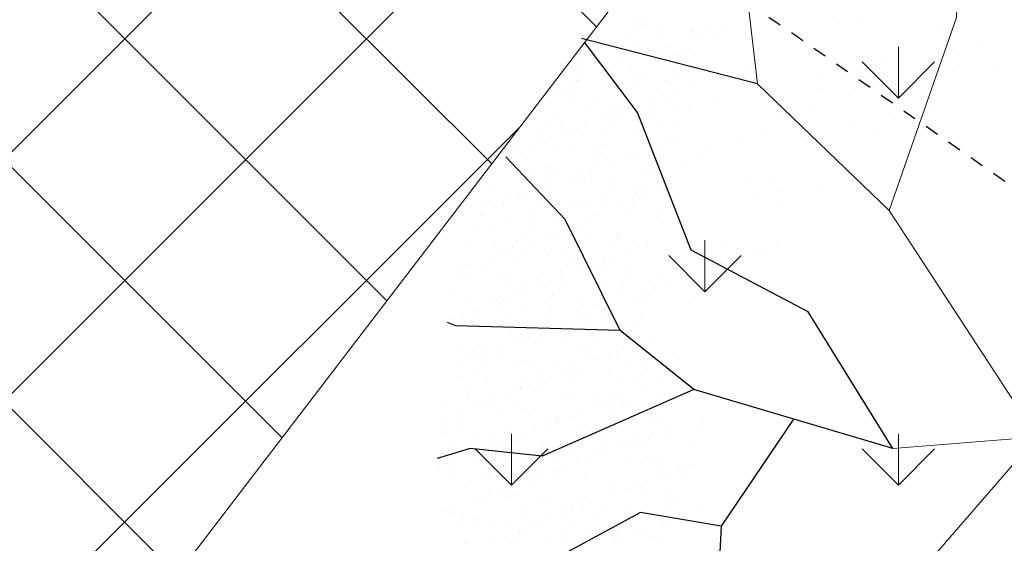
# Model space of a CAD drawing. Units: inches. Extents: x 376454 to 390032, y 979587 to 984807.
# Drawn here: x 377885 to 377892, y 982863 to 982867 of the extents above; entities that cross this region are included whole.
import ezdxf

# ---------------------------------------------------------------- set-up
doc = ezdxf.new("R2010")
doc.units = ezdxf.units.IN
doc.header["$LTSCALE"] = 0.009
doc.header["$MEASUREMENT"] = 0
doc.linetypes.add('ACAD_ISO04W100', pattern=[30, 24, -3, 0, -3])
doc.linetypes.add('DASHED2', pattern=[0.375, 0.25, -0.125])
doc.layers.add('E-LIGHT-LINE', color=3, linetype='Continuous')
doc.layers.add('TREE', color=3, linetype='Continuous')
for name, color, linetype, lineweight in [('E-TEL LINE', 2, 'Continuous', 25), ('HAC', 8, 'Continuous', 9), ('Hatch rz.', 252, 'Continuous', 9), ('Road Center', 8, 'ACAD_ISO04W100', 9), ('TREES', 84, 'Continuous', 5)]:
    doc.layers.add(name, color=color, linetype=linetype, lineweight=lineweight)

# ---------------------------------------------------------------- blocks, each defined once
blk = doc.blocks.new('P_TREE_14')
at = {"layer": 'TREE'}
for p, q in [((-298.8, 2002.5), (-298.8, 2002.5)), ((-209.1, 2007.3), (-209.1, 2007.3)), ((-189.9, 1988.7), (-198.5, 2017)), ((69.7, 1999.2), (69.7, 1999.2)), ((125.3, 2007.8), (125.3, 2007.8)), ((174, 1998.8), (174, 1998.8)), ((288.3, 1999.7), (288.3, 1999.7)), ((-230.4, 1964.5), (-230.4, 1964.5)), ((-226.1, 1434.8), (-189.9, 1988.7)), ((-204.1, 1984.4), (-204.1, 1984.4)), ((-125.8, 1974.4), (-125.8, 1974.4)), ((-59.7, 1971.8), (-59.7, 1971.8)), ((-19.6, 1964.2), (-19.6, 1964.2)), ((147.3, 1987.1), (147.3, 1987.1)), ((195.2, 1961.7), (195.2, 1961.7)), ((209.4, 1965.1), (209.4, 1965.1)), ((254.8, 1968.6), (254.8, 1968.6)), ((274.7, 1972.3), (274.7, 1972.3)), ((276.3, 1981.4), (276.3, 1981.4)), ((437.8, 1964.2), (437.8, 1964.2)), ((-293.8, 1955.5), (-293.8, 1955.5)), ((-244, 1937), (-244, 1937)), ((-221.9, 1932.3), (-221.9, 1932.3)), ((-80.9, 1928.9), (-80.9, 1928.9)), ((21.8, 1932.1), (21.8, 1932.1)), ((89.8, 1936.2), (89.8, 1936.2)), ((118.7, 1943.1), (118.7, 1943.1)), ((165.1, 1939.7), (165.1, 1939.7)), ((294.8, 1944.8), (294.8, 1944.8)), ((321.5, 1956.5), (321.5, 1956.5)), ((424.2, 1936.8), (424.2, 1936.8)), ((439.2, 1948.4), (439.2, 1948.4)), ((-657.3, 1911.8), (-657.3, 1911.8)), ((-521.7, 1907.9), (-521.7, 1907.9)), ((-428.9, 1901), (-428.9, 1901)), ((-383.1, 1920.5), (-383.1, 1920.5)), ((-248.6, 1920.6), (-248.6, 1920.6)), ((-198.4, 1895.9), (-198.4, 1895.9)), ((-108.7, 1924.8), (-108.7, 1924.8)), ((-94.5, 1901.5), (-94.5, 1901.5)), ((-38.8, 1904.9), (-38.8, 1904.9)), ((37.7, 1923.5), (37.7, 1923.5)), ((51.9, 1926.9), (51.9, 1926.9)), ((75.7, 1904.7), (75.7, 1904.7)), ((239.3, 1900.7), (239.3, 1900.7)), ((350.2, 1909), (350.2, 1909)), ((442.3, 1902.6), (442.3, 1902.6)), ((469, 1914.3), (469, 1914.3)), ((-746.6, 1876.7), (-746.6, 1876.7)), ((-617.9, 1865.8), (-617.9, 1865.8)), ((-613.2, 1866.3), (-613.2, 1866.3)), ((-599.6, 1893.7), (-599.6, 1893.7)), ((-472.2, 1881.1), (-472.2, 1881.1)), ((-374.2, 1865.7), (-374.2, 1865.7)), ((-279.5, 1865.5), (-279.5, 1865.5)), ((-196.4, 1866.7), (-196.4, 1866.7)), ((-119.9, 1885.2), (-119.9, 1885.2)), ((-105.7, 1888.7), (-105.7, 1888.7)), ((-101.1, 1878.4), (-101.1, 1878.4)), ((-74.4, 1890.1), (-74.4, 1890.1)), ((-13.3, 1865.3), (-13.3, 1865.3)), ((55, 1866), (55, 1866)), ((68.6, 1893.4), (68.6, 1893.4)), ((169.3, 1889.9), (169.3, 1889.9)), ((260.4, 1880.1), (260.4, 1880.1)), ((388.7, 1865.2), (388.7, 1865.2)), ((455.2, 1864.1), (455.2, 1864.1)), ((469.4, 1867.5), (469.4, 1867.5)), ((534.6, 1888.8), (534.6, 1888.8)), ((536.2, 1883.7), (536.2, 1883.7)), ((-835.7, 1837.4), (-835.7, 1837.4)), ((-798.2, 1830.2), (-798.2, 1830.2)), ((-644.6, 1854.1), (-644.6, 1854.1)), ((-561.9, 1852.2), (-561.9, 1852.2)), ((-463.8, 1830.7), (-463.8, 1830.7)), ((-450.2, 1858.1), (-450.2, 1858.1)), ((-287.8, 1860.9), (-287.8, 1860.9)), ((-277.4, 1847), (-277.4, 1847)), ((-263.3, 1850.4), (-263.3, 1850.4)), ((-130, 1829.9), (-130, 1829.9)), ((-103.1, 1836.4), (-103.1, 1836.4)), ((46.4, 1836.1), (46.4, 1836.1)), ((73.1, 1847.8), (73.1, 1847.8)), ((171.1, 1845.1), (171.1, 1845.1)), ((204.4, 1830.4), (204.4, 1830.4)), ((218, 1857.9), (218, 1857.9)), ((311.8, 1829.3), (311.8, 1829.3)), ((316.8, 1847.6), (316.8, 1847.6)), ((378.7, 1845.5), (378.7, 1845.5)), ((445.5, 1849.5), (445.5, 1849.5)), ((-770.1, 1799.2), (-770.1, 1799.2)), ((-651.3, 1817.2), (-651.3, 1817.2)), ((-497.1, 1811.9), (-497.1, 1811.9)), ((-470.4, 1823.6), (-470.4, 1823.6)), ((-435, 1808.8), (-435, 1808.8)), ((-420.8, 1812.2), (-420.8, 1812.2)), ((-376.8, 1821.5), (-376.8, 1821.5)), ((-353.9, 1828.4), (-353.9, 1828.4)), ((-300.7, 1822.6), (-300.7, 1822.6)), ((-226.7, 1823.4), (-226.7, 1823.4)), ((-192.4, 1801.4), (-192.4, 1801.4)), ((82, 1805.7), (82, 1805.7)), ((220.6, 1805.5), (220.6, 1805.5)), ((221.1, 1807.3), (221.1, 1807.3)), ((297.6, 1825.8), (297.6, 1825.8)), ((355.8, 1820.6), (355.8, 1820.6)), ((367.5, 1822.3), (367.5, 1822.3)), ((464.3, 1805.4), (464.3, 1805.4)), ((-819.4, 1787.4), (-819.4, 1787.4)), ((-740.4, 1777.8), (-740.4, 1777.8)), ((-648.7, 1794.7), (-648.7, 1794.7)), ((-592.5, 1770.6), (-592.5, 1770.6)), ((-578.4, 1774), (-578.4, 1774)), ((-511.5, 1790.2), (-511.5, 1790.2)), ((-466.6, 1792.6), (-466.6, 1792.6)), ((-349.6, 1769.6), (-349.6, 1769.6)), ((-322.8, 1781.3), (-322.8, 1781.3)), ((-314.3, 1795.2), (-314.3, 1795.2)), ((-151.2, 1787.1), (-151.2, 1787.1)), ((-79.2, 1781.1), (-79.2, 1781.1)), ((-7.7, 1776.8), (-7.7, 1776.8)), ((19.5, 1794.4), (19.5, 1794.4)), ((63.6, 1769), (63.6, 1769)), ((140.1, 1787.6), (140.1, 1787.6)), ((154.2, 1791), (154.2, 1791)), ((193.9, 1793.8), (193.9, 1793.8)), ((266.4, 1785.5), (266.4, 1785.5)), ((353.9, 1794.9), (353.9, 1794.9)), ((368.1, 1763.3), (368.1, 1763.3)), ((517, 1786.8), (517, 1786.8)), ((-893, 1745.4), (-893, 1745.4)), ((-866.3, 1757.1), (-866.3, 1757.1)), ((-833, 1759.9), (-833, 1759.9)), ((-830.1, 1748.9), (-830.1, 1748.9)), ((-750.1, 1732.3), (-750.1, 1732.3)), ((-735.9, 1735.8), (-735.9, 1735.8)), ((-669.9, 1751.8), (-669.9, 1751.8)), ((-669.1, 1752), (-669.1, 1752)), ((-622.6, 1756.9), (-622.6, 1756.9)), ((-555.9, 1757.6), (-555.9, 1757.6)), ((-499.2, 1759.1), (-499.2, 1759.1)), ((-371.2, 1733.1), (-371.2, 1733.1)), ((-281.5, 1762), (-281.5, 1762)), ((-175.3, 1739.1), (-175.3, 1739.1)), ((-164.8, 1759.6), (-164.8, 1759.6)), ((-97.1, 1741.8), (-97.1, 1741.8)), ((-94, 1730.8), (-94, 1730.8)), ((-17.5, 1749.4), (-17.5, 1749.4)), ((-3.3, 1752.8), (-3.3, 1752.8)), ((-1.7, 1751.5), (-1.7, 1751.5)), ((68.3, 1738.9), (68.3, 1738.9)), ((169, 1758.8), (169, 1758.8)), ((177.4, 1746.2), (177.4, 1746.2)), ((341.4, 1751.6), (341.4, 1751.6)), ((451.2, 1761), (451.2, 1761)), ((503.4, 1759.3), (503.4, 1759.3)), ((-1017.9, 1723.9), (-1017.9, 1723.9)), ((-919.4, 1713.9), (-919.4, 1713.9)), ((-893.5, 1697.5), (-893.5, 1697.5)), ((-826.6, 1713.8), (-826.6, 1713.8)), ((-745.5, 1703.2), (-745.5, 1703.2)), ((-718.8, 1714.8), (-718.8, 1714.8)), ((-683.5, 1724.4), (-683.5, 1724.4)), ((-645, 1718.2), (-645, 1718.2)), ((-520.5, 1716.3), (-520.5, 1716.3)), ((-475.1, 1714.7), (-475.1, 1714.7)), ((-460.6, 1698.1), (-460.6, 1698.1)), ((-349.8, 1723.6), (-349.8, 1723.6)), ((-202.1, 1727.4), (-202.1, 1727.4)), ((-186.1, 1702.4), (-186.1, 1702.4)), ((-175.1, 1711.1), (-175.1, 1711.1)), ((-160.9, 1714.6), (-160.9, 1714.6)), ((-27.8, 1696.8), (-27.8, 1696.8)), ((-15.3, 1724.1), (-15.3, 1724.1)), ((87.6, 1717.2), (87.6, 1717.2)), ((147.7, 1716), (147.7, 1716)), ((215.9, 1696.6), (215.9, 1696.6)), ((318.4, 1723.3), (318.4, 1723.3)), ((361.8, 1726), (361.8, 1726)), ((481, 1709.6), (481, 1709.6)), ((488.9, 1709.3), (488.9, 1709.3)), ((515.6, 1721), (515.6, 1721)), ((-1039.2, 1681), (-1039.2, 1681)), ((-1018.6, 1690.5), (-1018.6, 1690.5)), ((-1008.5, 1674.5), (-1008.5, 1674.5)), ((-984.2, 1675.5), (-984.2, 1675.5)), ((-907.7, 1694.1), (-907.7, 1694.1)), ((-868.5, 1688.3), (-868.5, 1688.3)), ((-734.7, 1689.3), (-734.7, 1689.3)), ((-571.3, 1672.6), (-571.3, 1672.6)), ((-534.1, 1688.8), (-534.1, 1688.8)), ((-371, 1680.7), (-371, 1680.7)), ((-332.6, 1672.9), (-332.6, 1672.9)), ((-327.6, 1672.4), (-327.6, 1672.4)), ((-318.4, 1676.3), (-318.4, 1676.3)), ((-275.9, 1673.5), (-275.9, 1673.5)), ((-251.6, 1692.6), (-251.6, 1692.6)), ((-200.3, 1688), (-200.3, 1688)), ((-54.5, 1685.1), (-54.5, 1685.1)), ((-1.7, 1682.2), (-1.7, 1682.2)), ((134.1, 1688.6), (134.1, 1688.6)), ((272.7, 1686.6), (272.7, 1686.6)), ((297.2, 1680.4), (297.2, 1680.4)), ((323.5, 1671.4), (323.5, 1671.4)), ((400, 1689.9), (400, 1689.9)), ((414.2, 1693.4), (414.2, 1693.4)), ((457.2, 1666.4), (457.2, 1666.4)), ((467.9, 1687.8), (467.9, 1687.8)), ((-1141.7, 1637.3), (-1141.7, 1637.3)), ((-1141.5, 1636.7), (-1141.5, 1636.7)), ((-1114.7, 1648.4), (-1114.7, 1648.4)), ((-1098.2, 1645.6), (-1098.2, 1645.6)), ((-1065.2, 1655.9), (-1065.2, 1655.9)), ((-1052.8, 1653.6), (-1052.8, 1653.6)), ((-1051.1, 1659.3), (-1051.1, 1659.3)), ((-889.7, 1645.5), (-889.7, 1645.5)), ((-871.1, 1648.2), (-871.1, 1648.2)), ((-824.1, 1654.3), (-824.1, 1654.3)), ((-719, 1652.8), (-719, 1652.8)), ((-639.4, 1629.8), (-639.4, 1629.8)), ((-598, 1660.9), (-598, 1660.9)), ((-549.6, 1658.7), (-549.6, 1658.7)), ((-490.2, 1634.7), (-490.2, 1634.7)), ((-476, 1638.1), (-476, 1638.1)), ((-423.8, 1630.3), (-423.8, 1630.3)), ((-409.1, 1654.3), (-409.1, 1654.3)), ((-384.6, 1653.3), (-384.6, 1653.3)), ((-365.2, 1638.5), (-365.2, 1638.5)), ((-221.5, 1645.2), (-221.5, 1645.2)), ((-180.1, 1630.2), (-180.1, 1630.2)), ((-90.8, 1642.9), (-90.8, 1642.9)), ((-50.8, 1652.5), (-50.8, 1652.5)), ((93, 1642.8), (93, 1642.8)), ((119.7, 1654.5), (119.7, 1654.5)), ((165.9, 1633.2), (165.9, 1633.2)), ((183, 1657.7), (183, 1657.7)), ((242.4, 1651.7), (242.4, 1651.7)), ((256.6, 1655.2), (256.6, 1655.2)), ((283.6, 1653), (283.6, 1653)), ((363.4, 1654.4), (363.4, 1654.4)), ((446.7, 1644.9), (446.7, 1644.9)), ((-1208.6, 1621.1), (-1208.6, 1621.1)), ((-1187.6, 1610.6), (-1187.6, 1610.6)), ((-967.2, 1606.1), (-967.2, 1606.1)), ((-913.1, 1614.9), (-913.1, 1614.9)), ((-903.3, 1618.1), (-903.3, 1618.1)), ((-740.2, 1609.9), (-740.2, 1609.9)), ((-723.6, 1605.9), (-723.6, 1605.9)), ((-647.7, 1596.5), (-647.7, 1596.5)), ((-633.6, 1599.9), (-633.6, 1599.9)), ((-569.5, 1617.3), (-569.5, 1617.3)), ((-566.7, 1616.1), (-566.7, 1616.1)), ((-454.3, 1599.1), (-454.3, 1599.1)), ((-450.5, 1618.6), (-450.5, 1618.6)), ((-235.1, 1617.8), (-235.1, 1617.8)), ((-180.5, 1613.9), (-180.5, 1613.9)), ((-72.1, 1609.7), (-72.1, 1609.7)), ((84.9, 1613.5), (84.9, 1613.5)), ((93.7, 1622.7), (93.7, 1622.7)), ((98.6, 1617), (98.6, 1617)), ((99.1, 1616.9), (99.1, 1616.9)), ((240.5, 1600.6), (240.5, 1600.6)), ((267.2, 1612.3), (267.2, 1612.3)), ((278.4, 1598.1), (278.4, 1598.1)), ((368.1, 1627), (368.1, 1627)), ((433.1, 1617.5), (433.1, 1617.5)), ((510.9, 1612.1), (510.9, 1612.1)), ((-1259, 1574.7), (-1259, 1574.7)), ((-1088.3, 1582), (-1088.3, 1582)), ((-1002.9, 1586), (-1002.9, 1586)), ((-993.9, 1594.4), (-993.9, 1594.4)), ((-819.7, 1563.8), (-819.7, 1563.8)), ((-753.8, 1582.5), (-753.8, 1582.5)), ((-728.7, 1594.8), (-728.7, 1594.8)), ((-724.2, 1577.9), (-724.2, 1577.9)), ((-590.8, 1574.4), (-590.8, 1574.4)), ((-576, 1563.7), (-576, 1563.7)), ((-544, 1570.2), (-544, 1570.2)), ((-420.1, 1581.7), (-420.1, 1581.7)), ((-303, 1576.4), (-303, 1576.4)), ((-276.3, 1588.1), (-276.3, 1588.1)), ((-269.8, 1578.9), (-269.8, 1578.9)), ((-85.7, 1582.2), (-85.7, 1582.2)), ((-72.7, 1575.3), (-72.7, 1575.3)), ((-58.5, 1578.7), (-58.5, 1578.7)), ((-32.6, 1587.9), (-32.6, 1587.9)), ((4.6, 1583.3), (4.6, 1583.3)), ((8.4, 1594.9), (8.4, 1594.9)), ((77.4, 1574.1), (77.4, 1574.1)), ((189, 1563.1), (189, 1563.1)), ((248.1, 1581.4), (248.1, 1581.4)), ((414.7, 1570), (414.7, 1570)), ((463.5, 1567.5), (463.5, 1567.5)), ((-1119.5, 1539.5), (-1119.5, 1539.5)), ((-1109.5, 1539.2), (-1109.5, 1539.2)), ((-1092.2, 1551), (-1092.2, 1551)), ((-938.8, 1546.5), (-938.8, 1546.5)), ((-881.8, 1539.7), (-881.8, 1539.7)), ((-846.4, 1552.2), (-846.4, 1552.2)), ((-817.8, 1555.4), (-817.8, 1555.4)), ((-805.3, 1558.2), (-805.3, 1558.2)), ((-791.1, 1561.7), (-791.1, 1561.7)), ((-633.4, 1535.2), (-633.4, 1535.2)), ((-604.4, 1547), (-604.4, 1547)), ((-441.3, 1538.9), (-441.3, 1538.9)), ((-358.9, 1539.5), (-358.9, 1539.5)), ((-270.6, 1546.2), (-270.6, 1546.2)), ((-230.2, 1537), (-230.2, 1537)), ((-216.1, 1540.5), (-216.1, 1540.5)), ((-155.5, 1534.1), (-155.5, 1534.1)), ((-149.2, 1556.7), (-149.2, 1556.7)), ((-128.7, 1545.8), (-128.7, 1545.8)), ((-85.1, 1554.4), (-85.1, 1554.4)), ((63.8, 1546.7), (63.8, 1546.7)), ((114.9, 1545.6), (114.9, 1545.6)), ((226.9, 1538.6), (226.9, 1538.6)), ((373.7, 1538.6), (373.7, 1538.6)), ((388, 1558.3), (388, 1558.3)), ((397.6, 1545.9), (397.6, 1545.9)), ((425.9, 1535.5), (425.9, 1535.5)), ((502.4, 1554.1), (502.4, 1554.1)), ((-1215.7, 1497.4), (-1215.7, 1497.4)), ((-1181.3, 1511.6), (-1181.3, 1511.6)), ((-1123.1, 1511.7), (-1123.1, 1511.7)), ((-1039.4, 1501.4), (-1039.4, 1501.4)), ((-972, 1497.2), (-972, 1497.2)), ((-962.8, 1520), (-962.8, 1520)), ((-960, 1503.6), (-960, 1503.6)), ((-948.7, 1523.4), (-948.7, 1523.4)), ((-907.5, 1526.5), (-907.5, 1526.5)), ((-789.3, 1510.9), (-789.3, 1510.9)), ((-698.9, 1509.9), (-698.9, 1509.9)), ((-672.2, 1521.6), (-672.2, 1521.6)), ((-454.9, 1511.4), (-454.9, 1511.4)), ((-448.7, 1510.6), (-448.7, 1510.6)), ((-428.5, 1521.4), (-428.5, 1521.4)), ((-387.8, 1498.8), (-387.8, 1498.8)), ((-373.6, 1502.2), (-373.6, 1502.2)), ((-306.7, 1518.5), (-306.7, 1518.5)), ((-291.8, 1503.3), (-291.8, 1503.3)), ((-174.5, 1519.4), (-174.5, 1519.4)), ((-121.1, 1510.6), (-121.1, 1510.6)), ((18.8, 1503.5), (18.8, 1503.5)), ((99.9, 1523.7), (99.9, 1523.7)), ((213.3, 1511.1), (213.3, 1511.1)), ((262.4, 1503.4), (262.4, 1503.4)), ((268.3, 1497.3), (268.3, 1497.3)), ((284.4, 1503.5), (284.4, 1503.5)), ((344.8, 1515.8), (344.8, 1515.8)), ((359, 1519.3), (359, 1519.3)), ((376.4, 1503), (376.4, 1503)), ((-1271, 1482.7), (-1271, 1482.7)), ((-1242.4, 1485.7), (-1242.4, 1485.7)), ((-1196.9, 1463.2), (-1196.9, 1463.2)), ((-1120.4, 1481.8), (-1120.4, 1481.8)), ((-1106.2, 1485.2), (-1106.2, 1485.2)), ((-996.9, 1491.4), (-996.9, 1491.4)), ((-973.6, 1476.2), (-973.6, 1476.2)), ((-812.2, 1466.9), (-812.2, 1466.9)), ((-810.6, 1468.1), (-810.6, 1468.1)), ((-722.4, 1495.8), (-722.4, 1495.8)), ((-639.8, 1475.4), (-639.8, 1475.4)), ((-551.4, 1467.6), (-551.4, 1467.6)), ((-538, 1475.6), (-538, 1475.6)), ((-531.2, 1464), (-531.2, 1464)), ((-524.7, 1479.3), (-524.7, 1479.3)), ((-464.3, 1480.2), (-464.3, 1480.2)), ((-305.4, 1475.9), (-305.4, 1475.9)), ((-281, 1479.2), (-281, 1479.2)), ((-263.6, 1480), (-263.6, 1480)), ((-142.4, 1467.8), (-142.4, 1467.8)), ((-7.9, 1491.8), (-7.9, 1491.8)), ((10.2, 1494.8), (10.2, 1494.8)), ((28.3, 1475.1), (28.3, 1475.1)), ((187.3, 1477.6), (187.3, 1477.6)), ((195.3, 1464.2), (195.3, 1464.2)), ((201.4, 1481.1), (201.4, 1481.1)), ((362.8, 1475.6), (362.8, 1475.6)), ((469.1, 1479), (469.1, 1479)), ((-1278, 1443.5), (-1278, 1443.5)), ((-1263.8, 1447), (-1263.8, 1447)), ((-1158.6, 1440.1), (-1158.6, 1440.1)), ((-1094.9, 1443.4), (-1094.9, 1443.4)), ((-1085.9, 1452.1), (-1085.9, 1452.1)), ((-1068.2, 1455.1), (-1068.2, 1455.1)), ((-901.5, 1431.9), (-901.5, 1431.9)), ((-824.5, 1454.9), (-824.5, 1454.9)), ((-824.1, 1440.6), (-824.1, 1440.6)), ((-661.1, 1432.5), (-661.1, 1432.5)), ((-627.1, 1436.2), (-627.1, 1436.2)), ((-621.9, 1442), (-621.9, 1442)), ((-545.4, 1460.6), (-545.4, 1460.6)), ((-490.4, 1439.8), (-490.4, 1439.8)), ((-377.2, 1437.1), (-377.2, 1437.1)), ((-353.3, 1451.1), (-353.3, 1451.1)), ((-50.9, 1168.1), (-226.1, 1434.8)), ((-156, 1440.3), (-156, 1440.3)), ((-133.5, 1436.9), (-133.5, 1436.9)), ((-79.1, 1459.8), (-79.1, 1459.8)), ((7.1, 1432.2), (7.1, 1432.2)), ((29.7, 1439.4), (29.7, 1439.4)), ((43.9, 1442.8), (43.9, 1442.8)), ((105.6, 1435.3), (105.6, 1435.3)), ((110.7, 1459.1), (110.7, 1459.1)), ((139.6, 1449.6), (139.6, 1449.6)), ((166.3, 1461.3), (166.3, 1461.3)), ((177.8, 1439.5), (177.8, 1439.5)), ((379.7, 1444), (379.7, 1444)), ((410, 1461.1), (410, 1461.1)), ((-1179.8, 1397.3), (-1179.8, 1397.3)), ((-1175.7, 1423.2), (-1175.7, 1423.2)), ((-1009.1, 1404.6), (-1009.1, 1404.6)), ((-947.4, 1401.2), (-947.4, 1401.2)), ((-920.6, 1412.9), (-920.6, 1412.9)), ((-779.4, 1403.8), (-779.4, 1403.8)), ((-716.8, 1407.3), (-716.8, 1407.3)), ((-702.9, 1422.4), (-702.9, 1422.4)), ((-688.7, 1425.8), (-688.7, 1425.8)), ((-677, 1412.7), (-677, 1412.7)), ((-674.7, 1405.1), (-674.7, 1405.1)), ((-511.6, 1397), (-511.6, 1397)), ((-442.6, 1416.1), (-442.6, 1416.1)), ((-403.9, 1425.4), (-403.9, 1425.4)), ((-340.9, 1404.3), (-340.9, 1404.3)), ((-168.2, 1420.4), (-168.2, 1420.4)), ((-127.9, 1401.2), (-127.9, 1401.2)), ((-113.7, 1404.6), (-113.7, 1404.6)), ((-46.8, 1420.8), (-46.8, 1420.8)), ((-6.5, 1404.8), (-6.5, 1404.8)), ((16.2, 1400.2), (16.2, 1400.2)), ((156.6, 1396.7), (156.6, 1396.7)), ((287.1, 1407.3), (287.1, 1407.3)), ((290.7, 1404.6), (290.7, 1404.6)), ((313.8, 1419), (313.8, 1419)), ((327.3, 1404), (327.3, 1404)), ((-1265, 1388.1), (-1265, 1388.1)), ((-1220.4, 1388.5), (-1220.4, 1388.5)), ((-1193.4, 1369.8), (-1193.4, 1369.8)), ((-1080.3, 1363.6), (-1080.3, 1363.6)), ((-990.6, 1392.5), (-990.6, 1392.5)), ((-937, 1365.6), (-937, 1365.6)), ((-860.5, 1384.1), (-860.5, 1384.1)), ((-859.6, 1369), (-859.6, 1369)), ((-846.3, 1387.6), (-846.3, 1387.6)), ((-806.1, 1372.3), (-806.1, 1372.3)), ((-773.1, 1370.6), (-773.1, 1370.6)), ((-531.7, 1376.7), (-531.7, 1376.7)), ((-529.4, 1370.4), (-529.4, 1370.4)), ((-525.2, 1369.6), (-525.2, 1369.6)), ((-271.2, 1366.4), (-271.2, 1366.4)), ((-257.9, 1391.5), (-257.9, 1391.5)), ((-256.4, 1383.1), (-256.4, 1383.1)), ((-229.7, 1394.8), (-229.7, 1394.8)), ((-204.4, 1382.6), (-204.4, 1382.6)), ((-191.4, 1368.8), (-191.4, 1368.8)), ((14, 1394.6), (14, 1394.6)), ((143, 1369.3), (143, 1369.3)), ((200.9, 1375.7), (200.9, 1375.7)), ((434.6, 1365.1), (434.6, 1365.1)), ((447.2, 1380), (447.2, 1380)), ((461.3, 1376.8), (461.3, 1376.8)), ((461.4, 1383.4), (461.4, 1383.4)), ((475.1, 1384.4), (475.1, 1384.4)), ((476.7, 1368.5), (476.7, 1368.5)), ((-1072.9, 1346.2), (-1072.9, 1346.2)), ((-1043.9, 1334.3), (-1043.9, 1334.3)), ((-1030.3, 1361.7), (-1030.3, 1361.7)), ((-1018, 1345.9), (-1018, 1345.9)), ((-1003.9, 1349.3), (-1003.9, 1349.3)), ((-895.2, 1332.9), (-895.2, 1332.9)), ((-799.8, 1358.9), (-799.8, 1358.9)), ((-710.2, 1333.5), (-710.2, 1333.5)), ((-621.4, 1347.8), (-621.4, 1347.8)), ((-375.7, 1334), (-375.7, 1334)), ((-362.1, 1361.4), (-362.1, 1361.4)), ((-361.9, 1344.4), (-361.9, 1344.4)), ((-347.3, 1356.5), (-347.3, 1356.5)), ((-285.4, 1362.9), (-285.4, 1362.9)), ((-162.6, 1332), (-162.6, 1332)), ((-108.9, 1340.9), (-108.9, 1340.9)), ((-82.2, 1352.5), (-82.2, 1352.5)), ((-72.8, 1360.9), (-72.8, 1360.9)), ((-42, 1333.2), (-42, 1333.2)), ((111.6, 1340.7), (111.6, 1340.7)), ((161.5, 1352.4), (161.5, 1352.4)), ((289.6, 1341.7), (289.6, 1341.7)), ((292.4, 1333.7), (292.4, 1333.7)), ((303.8, 1345.2), (303.8, 1345.2)), ((306, 1361.2), (306, 1361.2)), ((370.7, 1361.4), (370.7, 1361.4)), ((386, 1345), (386, 1345)), ((-1228.9, 1298.3), (-1228.9, 1298.3)), ((-1175.6, 1307.7), (-1175.6, 1307.7)), ((-1169.7, 1328.6), (-1169.7, 1328.6)), ((-1169.1, 1304.1), (-1169.1, 1304.1)), ((-1161.4, 1311.1), (-1161.4, 1311.1)), ((-1094.5, 1327.3), (-1094.5, 1327.3)), ((-984.9, 1304), (-984.9, 1304)), ((-925.4, 1303.9), (-925.4, 1303.9)), ((-894.5, 1298.8), (-894.5, 1298.8)), ((-880.9, 1326.2), (-880.9, 1326.2)), ((-625.6, 1328.3), (-625.6, 1328.3)), ((-428.8, 1328.1), (-428.8, 1328.1)), ((-381.9, 1328.2), (-381.9, 1328.2)), ((-212.7, 1325.9), (-212.7, 1325.9)), ((22.5, 1301.3), (22.5, 1301.3)), ((38.6, 1298.6), (38.6, 1298.6)), ((65.4, 1310.3), (65.4, 1310.3)), ((107.5, 1297.7), (107.5, 1297.7)), ((132.1, 1303.5), (132.1, 1303.5)), ((146.2, 1307), (146.2, 1307)), ((213.1, 1323.2), (213.1, 1323.2)), ((296.3, 1316.1), (296.3, 1316.1)), ((309, 1310.1), (309, 1310.1)), ((441.9, 1298.2), (441.9, 1298.2)), ((455.5, 1325.6), (455.5, 1325.6)), ((-1258.7, 1289.2), (-1258.7, 1289.2)), ((-1252.1, 1289.1), (-1252.1, 1289.1)), ((-1195.8, 1292.4), (-1195.8, 1292.4)), ((-1074.3, 1269), (-1074.3, 1269)), ((-999.2, 1275.7), (-999.2, 1275.7)), ((-799.3, 1265.1), (-799.3, 1265.1)), ((-396.1, 1292.9), (-396.1, 1292.9)), ((-67.2, 1272.4), (-67.2, 1272.4)), ((-63.2, 1290.4), (-63.2, 1290.4)), ((-25.5, 1265.3), (-25.5, 1265.3)), ((-11.3, 1268.7), (-11.3, 1268.7)), ((55.6, 1285), (55.6, 1285)), ((206.9, 1281.1), (206.9, 1281.1)), ((212.9, 1268), (212.9, 1268)), ((456.6, 1267.9), (456.6, 1267.9)), ((-1250.1, 1255.4), (-1250.1, 1255.4)), ((-1079.4, 1262.7), (-1079.4, 1262.7)), ((-168.8, 1251.5), (-168.8, 1251.5)), ((86.3, 1254.8), (86.3, 1254.8)), ((117.9, 1241.7), (117.9, 1241.7)), ((186.2, 1256.3), (186.2, 1256.3)), ((257, 1262.1), (257, 1262.1)), ((391.6, 1256.6), (391.6, 1256.6)), ((-1263.7, 1228), (-1263.7, 1228)), ((-1253.1, 1200.7), (-1253.1, 1200.7)), ((-858.5, 1202.7), (-858.5, 1202.7)), ((-851.5, 1219.8), (-851.5, 1219.8)), ((-338.3, 1214.6), (-338.3, 1214.6)), ((-22.5, 1204), (-22.5, 1204)), ((235.7, 1219.3), (235.7, 1219.3)), ((302.3, 1221.6), (302.3, 1221.6)), ((333.7, 1214.1), (333.7, 1214.1)), ((360.4, 1225.8), (360.4, 1225.8)), ((392, 1205.9), (392, 1205.9)), ((406.2, 1209.3), (406.2, 1209.3)), ((406.4, 1226.6), (406.4, 1226.6)), ((473.1, 1225.5), (473.1, 1225.5)), ((-1285.3, 1184.5), (-1285.3, 1184.5)), ((-1023.7, 1192.8), (-1023.7, 1192.8)), ((84.2, 480.5), (-50.9, 1168.1)), ((213.2, 1182.2), (213.2, 1182.2)), ((222.1, 1191.9), (222.1, 1191.9)), ((248.6, 1171.1), (248.6, 1171.1)), ((315.5, 1187.3), (315.5, 1187.3)), ((385.2, 1183.7), (385.2, 1183.7)), ((80, 1135.7), (80, 1135.7)), ((123.5, 1153.3), (123.5, 1153.3)), ((200, 1145.9), (200, 1145.9)), ((371.6, 1156.3), (371.6, 1156.3)), ((397.7, 1162), (397.7, 1162)), ((44.5, 1127.1), (44.5, 1127.1)), ((-785.3, 1043.9), (-785.3, 1043.9)), ((-723.1, 1008.9), (-723.1, 1008.9)), ((-789.9, 979.7), (-789.9, 979.7)), ((-743.3, 936), (-743.3, 936)), ((-707.8, 944.6), (-707.8, 944.6))]:
    blk.add_line(p, q, dxfattribs=at)
for points in [[(-50.9, 1168.1), (221.2, 1657), (217.7, 1901.8), (261.3, 2009.8)], [(-226.1, 1434.8), (-581.7, 1654.8), (-774, 1873.1)], [(16.6, 824.3), (399.5, 1033.7), (378.9, 1308.7), (586, 1617.3), (1037.2, 1706.3), (1072, 1720)], [(-1098.9, 1050.6), (-1195.7, 1656.4)], [(84.2, 480.5), (-348.4, 808.1), (-518.7, 1220.8), (-964.5, 1445.4), (-1183.5, 1645.3)], [(399.5, 1033.7), (815.9, 1015.5), (1460.2, 1405.5)]]:
    blk.add_lwpolyline(points, dxfattribs=at)
at = {"layer": 'TREES'}
for p, q in [((-456.3, 1964.3), (-456.3, 1964.3)), ((-396.2, 1962.9), (-396.2, 1962.9)), ((-393.4, 1972.6), (-393.4, 1972.6)), ((-379.8, 1982.9), (-379.8, 1982.9)), ((-369.4, 1974.6), (-369.4, 1974.6)), ((-365.6, 1986.3), (-365.6, 1986.3)), ((-578.4, 1936.5), (-578.4, 1936.5)), ((-567.6, 1940.7), (-567.6, 1940.7)), ((-537.4, 1944.7), (-537.4, 1944.7)), ((-523.2, 1948.1), (-523.2, 1948.1)), ((-613.9, 1926.1), (-613.9, 1926.1)), ((-1098.9, 1050.6), (-1655.4, 1169.3)), ((-1247, 1105.3), (-1247, 1105.3)), ((-1091.9, 1114.5), (-1091.9, 1114.5)), ((-560.9, 1116.2), (-560.9, 1116.2)), ((-484.8, 1113.9), (-484.8, 1113.9)), ((-482.7, 1114.1), (-482.7, 1114.1)), ((351.2, 1115.2), (351.2, 1115.2)), ((-1158.7, 1085.3), (-1158.7, 1085.3)), ((-911.6, 1095.6), (-911.6, 1095.6)), ((-714.1, 568.5), (-1098.9, 1050.6)), ((-945.6, 1027), (-945.6, 1027)), ((-537.9, 1006.8), (-537.9, 1006.8)), ((-540.6, 985.1), (-540.6, 985.1)), ((-1008.6, 956.4), (-1008.6, 956.4)), ((-571.9, 938.2), (-571.9, 938.2)), ((-934.5, 889.6), (-934.5, 889.6)), ((-1231.3, 857.9), (-1231.3, 857.9)), ((-1137.2, 840.4), (-1137.2, 840.4)), ((-1103.8, 842.3), (-1103.8, 842.3)), ((-1101.7, 849), (-1101.7, 849)), ((-1034.3, 848.1), (-1034.3, 848.1)), ((-770.2, 807.5), (-770.2, 807.5)), ((-1328.4, 794), (-1328.4, 794)), ((-1344.2, 737.1), (-1344.2, 737.1)), ((-1087.4, 740.9), (-1087.4, 740.9)), ((-992.9, 709), (-992.9, 709)), ((-1121.4, 672.4), (-1121.4, 672.4)), ((-1217.2, 636.8), (-1217.2, 636.8)), ((-1042.2, 602.2), (-1042.2, 602.2)), ((-975.4, 631.4), (-975.4, 631.4)), ((0, 0), (-714.1, 568.5)), ((-1210, 493.4), (-1210, 493.4)), ((0, 0), (84.2, 480.5)), ((-1356.1, 464.8), (-1356.1, 464.8)), ((-1072.5, 454.3), (-1072.5, 454.3)), ((-1275.1, 405.2), (-1275.1, 405.2)), ((-1239.7, 413.8), (-1239.7, 413.8)), ((-1202.2, 400.3), (-1202.2, 400.3)), ((-1263.1, 386.3), (-1263.1, 386.3)), ((0, 0), (508.8, 363.4)), ((-1297.1, 317.7), (-1297.1, 317.7)), ((-1227.7, 253.9), (-1227.7, 253.9))]:
    blk.add_line(p, q, dxfattribs=at)
blk.add_lwpolyline([(-714.1, 568.5), (-1384.5, 402.8), (-1978.8, 437.9)], dxfattribs=at)

msp = doc.modelspace()

# ---------------------------------------------------------------- hatches: boundary and pattern name
at = {"layer": 'Hatch rz.'}
h = msp.add_hatch(dxfattribs=at)
h.set_pattern_fill('ANSI37', color=256, scale=10, angle=90, style=0)
h.set_pattern_definition([(135, (-172724.5942, -600537.682), (-0.8838834765, -0.8838834765), []), (225, (-172724.5942, -600537.682), (0.8838834765, -0.8838834765), [])])
edge = h.paths.add_edge_path()
edge.add_line((377886.3326, 982845.0657), (377877.986, 982851.5562))
edge.add_line((377877.986, 982851.5562), (377881.9185, 982857.6414))
edge.add_line((377881.9185, 982857.6414), (377878.8865, 982859.6008))
edge.add_line((377878.8865, 982859.6008), (377879.7277, 982860.9026))
edge.add_line((377879.7277, 982860.9026), (377878.3484, 982861.7939))
edge.add_line((377878.3484, 982861.7939), (377893.8195, 982882.0002))
edge.add_line((377893.8195, 982882.0002), (377895.6292, 982880.8314))
edge.add_line((377895.6292, 982880.8314), (377896.4747, 982882.1406))
edge.add_line((377896.4747, 982882.1406), (377899.5244, 982880.1725))
edge.add_line((377899.5244, 982880.1725), (377903.2607, 982885.9596))
edge.add_line((377903.2607, 982885.9596), (377928.0518, 982865.7905))
edge.add_line((377928.0518, 982865.7905), (377923.5528, 982860.7714))
edge.add_line((377923.5528, 982860.7714), (377926.2556, 982858.3487))
edge.add_line((377926.2556, 982858.3487), (377925.2154, 982857.1882))
edge.add_line((377925.2154, 982857.1882), (377926.6252, 982855.9245))
edge.add_line((377926.6252, 982855.9245), (377912.0328, 982835.7653))
edge.add_line((377912.0328, 982835.7653), (377910.8157, 982836.8236))
edge.add_line((377910.8157, 982836.8236), (377909.7987, 982835.6539))
edge.add_line((377909.7987, 982835.6539), (377907.0745, 982838.0227))
edge.add_line((377907.0745, 982838.0227), (377902.3609, 982832.6017))
edge.add_line((377902.3609, 982832.6017), (377892.493, 982840.2752))
h.paths.add_polyline_path([(377920.8277, 982865.2221), (377916.4923, 982860.3856), (377919.1951, 982857.9629), (377918.1549, 982856.8024), (377919.9339, 982855.2078), (377911.1881, 982843.1256), (377910.3234, 982843.8775), (377909.3063, 982842.7078), (377906.5822, 982845.0766), (377901.6936, 982839.4545), (377884.6723, 982852.6906), (377888.8317, 982859.1271), (377885.7997, 982861.0864), (377886.641, 982862.3883), (377885.6106, 982863.0541), (377894.9838, 982875.2962), (377897.1169, 982873.9187), (377897.9632, 982875.2292), (377901.0135, 982873.2607), (377904.4343, 982878.5591)], flags=16)
at = {"layer": 'TREES'}
h = msp.add_hatch(dxfattribs=at)
h.set_pattern_fill('GRASS', color=256, scale=2, style=0)
h.set_pattern_definition([(90, (-172724.5942, -598147.7436), (-1.414213562, 1.414213562), [0.375, -2.453427126]), (45, (-172724.5942, -598147.7436), (-1.4142135624, 1.4142135624), [0.375, -1.625]), (135, (-172724.5942, -598147.7436), (-1.4142135624, -1.4142135624), [0.375, -1.625])])
h.paths.add_polyline_path([(377920.8277, 982865.2221), (377916.4923, 982860.3856), (377919.1951, 982857.9629), (377918.1549, 982856.8024), (377919.9339, 982855.2078), (377911.1881, 982843.1256), (377910.3234, 982843.8775), (377909.3063, 982842.7078), (377906.5822, 982845.0766), (377901.6936, 982839.4545), (377884.6723, 982852.6906), (377888.8317, 982859.1271), (377885.7997, 982861.0864), (377886.641, 982862.3883), (377885.6106, 982863.0541), (377894.9838, 982875.2962), (377897.1169, 982873.9187), (377897.9632, 982875.2292), (377901.0135, 982873.2607), (377904.4343, 982878.5591)])

# ---------------------------------------------------------------- linework, layer by layer
at = {"layer": 'E-LIGHT-LINE', "linetype": 'DASHED2'}
msp.add_arc((377617.5384, 982472.5585), 479.6107, 54.57873, 66.926909, dxfattribs=at)
at = {"layer": 'E-TEL LINE', "linetype": 'DASHED2'}
msp.add_arc((377639.4834, 982522.2078, 0.0065), 358.4693, 31.340112, 91.874587, dxfattribs=at)
at = {"layer": 'HAC', "elevation": 0.0001}
msp.add_lwpolyline([(377920.8277, 982865.2221), (377916.4923, 982860.3856), (377919.1951, 982857.9629), (377918.1549, 982856.8024), (377919.9339, 982855.2078), (377911.1881, 982843.1256), (377910.3234, 982843.8775), (377909.3063, 982842.7078), (377906.5822, 982845.0766), (377901.6936, 982839.4545), (377884.6723, 982852.6906), (377888.8317, 982859.1271), (377885.7997, 982861.0864), (377886.641, 982862.3883), (377885.6106, 982863.0541), (377894.9838, 982875.2962), (377897.1169, 982873.9187), (377897.9632, 982875.2292), (377901.0135, 982873.2607), (377904.4343, 982878.5591)], close=True, dxfattribs=at)
at = {"layer": 'Road Center'}
msp.add_arc((377638.9214, 982518.3268), 367.556, 1.13711, 130.733979, dxfattribs=at)

# ---------------------------------------------------------------- block references
at = {"layer": 'TREES', "xscale": -0.0021656671496169, "yscale": 0.0021656672470272, "zscale": 0.0021656670928678, "rotation": 84.6357035998751}
msp.add_blockref('P_TREE_14', (377891.9851, 982864.1768), dxfattribs=at)

doc.saveas('drawing.dxf')
